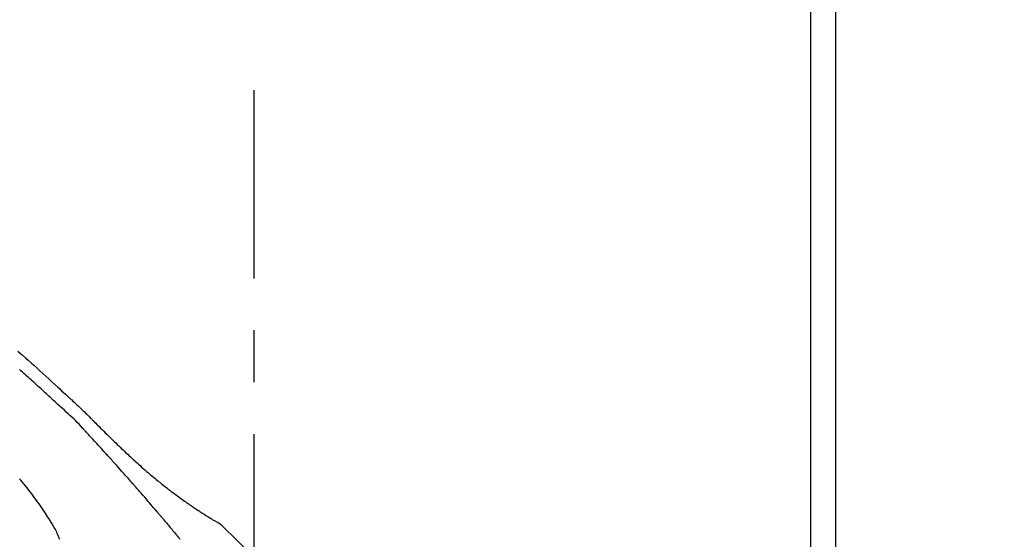
# Model space of a CAD drawing. Extents: x 56059 to 82181, y -10810 to -2410.
# Drawn here: x 64609 to 64727, y -7926 to -7863 of the extents above; entities that cross this region are included whole.
import ezdxf

# ---------------------------------------------------------------- set-up
doc = ezdxf.new("R2010")
doc.units = 0
doc.header["$LTSCALE"] = 50
doc.header["$MEASUREMENT"] = 0
doc.linetypes.add('CENTER2', pattern=[1.125, 0.75, -0.125, 0.125, -0.125])
doc.layers.get('0').update_dxf_attribs({"linetype": 'CONTINUOUS'})
for name, color, linetype in [('111-壁仕上', 3, 'CONTINUOUS'), ('150-機器', 8, 'CONTINUOUS'), ('166-寸法B', 11, 'CONTINUOUS')]:
    doc.layers.add(name, color=color, linetype=linetype)
doc.styles.add('KH001', font='txt')
doc.dimstyles.new('KH1xx030', dxfattribs={"dimscale": 30, "dimtxt": 2, "dimasz": 0.6, "dimexe": 0.3, "dimexo": 1.2, "dimgap": 0.5, "dimtad": 3, "dimdec": 1, "dimdsep": 46, "dimlunit": 6, "dimtxsty": 'KH001', "dimblk": 'DOT', "dimcen": 1, "dimdle": 1, "dimclrd": 256, "dimclre": 256, "dimclrt": 256, "dimadec": 0, "dimazin": 0, "dimtfac": 1, "dimtdec": 1, "dimtix": 1, "dimtmove": 2, "dimatfit": 3, "dimldrblk": 'CLOSEDBLANK', "dimfxl": 1, "dimtolj": 1, "dimtzin": 0, "dimlwd": -1, "dimlwe": -1, "dimarcsym": 0})

# ---------------------------------------------------------------- blocks, each defined once
blk = doc.blocks.new('_Dot')
at = {"color": 0, "linetype": 'ByBlock', "lineweight": -2}
blk.add_line((-0.5, 0), (-1, 0), dxfattribs=at)
at = {"color": 0, "linetype": 'ByBlock', "const_width": 0.5}
blk.add_lwpolyline([(-0.25, 0, 1), (0.25, 0, 1)], format="xyb", close=True, dxfattribs=at)
blk = doc.blocks.new('*D216')
at = {"layer": '166-寸法B', "transparency": 16777216}
for p, q in [((64056.89, -8088.89), (64056.89, -7706.69)), ((64706.89, -8088.89), (64706.89, -7706.69)), ((64074.89, -7715.69), (64688.89, -7715.69))]:
    blk.add_line(p, q, dxfattribs=at)
at = {"layer": '166-寸法B', "transparency": 16777216, "xscale": 18, "yscale": 18, "zscale": 18, "rotation": 180}
blk.add_blockref('_Dot', (64056.89, -7715.69), dxfattribs=at)
at = {"layer": '166-寸法B', "transparency": 16777216, "xscale": 18, "yscale": 18, "zscale": 18}
blk.add_blockref('_Dot', (64706.89, -7715.69), dxfattribs=at)
at = {"layer": '166-寸法B', "transparency": 16777216, "insert": (64381.89, -7670.69), "char_height": 60, "attachment_point": 5, "style": 'KH001'}
blk.add_mtext('\\A1;650', dxfattribs=at)
blk = doc.blocks.new('_ClosedBlank')
at = {"color": 0, "linetype": 'ByBlock', "lineweight": -2}
for p, q in [((-1, 0.1667), (0, 0)), ((-1, 0.1667), (-1, -0.1667)), ((0, 0), (-1, -0.1667))]:
    blk.add_line(p, q, dxfattribs=at)
blk = doc.blocks.new('*D217')
at = {"layer": '166-寸法B', "transparency": 16777216}
for p, q in [((64703.89, -8088.89), (64703.89, -7841.69)), ((64706.89, -8088.89), (64706.89, -7841.69)), ((64685.89, -7850.69), (64667.89, -7850.69)), ((64706.89, -7850.69), (64703.89, -7850.69)), ((64706.89, -7850.69), (65165.42, -7850.69)), ((64724.89, -7850.69), (64742.89, -7850.69))]:
    blk.add_line(p, q, dxfattribs=at)
at = {"layer": '166-寸法B', "transparency": 16777216, "xscale": 18, "yscale": 18, "zscale": 18}
blk.add_blockref('_Dot', (64703.89, -7850.69), dxfattribs=at)
at = {"layer": '166-寸法B', "transparency": 16777216, "xscale": 18, "yscale": 18, "zscale": 18, "rotation": 180}
blk.add_blockref('_Dot', (64706.89, -7850.69), dxfattribs=at)
at = {"layer": '166-寸法B', "transparency": 16777216, "insert": (64960.91, -7800.68), "char_height": 60, "attachment_point": 5, "style": 'KH001'}
blk.add_mtext('\\A1;3〈ｸﾘｱﾗﾝｽ〉', dxfattribs=at)
blk = doc.blocks.new('*D218')
at = {"layer": '166-寸法B', "transparency": 16777216}
for p, q in [((64056.89, -8088.89), (64056.89, -7841.69)), ((64703.89, -8088.89), (64703.89, -7841.69)), ((64685.89, -7850.69), (64074.89, -7850.69))]:
    blk.add_line(p, q, dxfattribs=at)
at = {"layer": '166-寸法B', "transparency": 16777216, "xscale": 18, "yscale": 18, "zscale": 18, "rotation": 180}
blk.add_blockref('_Dot', (64056.89, -7850.69), dxfattribs=at)
at = {"layer": '166-寸法B', "transparency": 16777216, "xscale": 18, "yscale": 18, "zscale": 18}
blk.add_blockref('_Dot', (64703.89, -7850.69), dxfattribs=at)
at = {"layer": '166-寸法B', "transparency": 16777216, "insert": (64380.39, -7805.69), "char_height": 60, "attachment_point": 5, "style": 'KH001'}
blk.add_mtext('\\A1;647', dxfattribs=at)

msp = doc.modelspace()

# ---------------------------------------------------------------- linework, layer by layer
at = {"layer": '111-壁仕上', "ltscale": 2}
msp.add_lwpolyline([(63882.94, -8984.89), (64706.89, -8984.89), (64706.89, -6584.89), (63882.94, -6584.89)], dxfattribs=at)
at = {"layer": '150-機器', "color": 161, "linetype": 'CENTER2'}
msp.add_line((64636.89, -8175.86), (64636.89, -7871.93), dxfattribs=at)
at = {"layer": '150-機器', "color": 13, "linetype": 'Continuous'}
msp.add_line((64632.26, -7923.92), (64632.26, -7923.92), dxfattribs=at)
for points in [[(64608.44, -7903.38), (64608.72, -7903.63), (64609, -7903.87), (64609.34, -7904.17), (64609.67, -7904.47), (64610.01, -7904.77), (64610.34, -7905.07), (64610.71, -7905.4), (64611.07, -7905.73), (64611.44, -7906.06), (64611.8, -7906.39), (64612.15, -7906.72), (64612.51, -7907.05), (64612.87, -7907.38), (64613.22, -7907.71), (64613.46, -7907.93), (64613.69, -7908.14), (64613.93, -7908.36), (64614.16, -7908.57), (64614.27, -7908.68), (64614.39, -7908.78), (64614.5, -7908.89), (64614.61, -7908.99)], [(64613.57, -7910.09), (64613.43, -7909.96), (64613.29, -7909.83), (64613.15, -7909.7), (64613.01, -7909.57), (64612.87, -7909.44), (64612.72, -7909.31), (64612.58, -7909.18), (64612.44, -7909.05), (64612.3, -7908.92), (64612.16, -7908.79), (64612.02, -7908.66), (64611.88, -7908.53), (64611.71, -7908.38), (64611.54, -7908.23), (64611.38, -7908.07), (64611.21, -7907.92), (64611.04, -7907.76), (64610.87, -7907.61), (64610.71, -7907.46), (64610.54, -7907.3), (64610.37, -7907.15), (64610.2, -7907), (64610.03, -7906.84), (64609.86, -7906.69), (64609.69, -7906.53), (64609.51, -7906.37), (64609.33, -7906.21), (64609.15, -7906.05), (64608.97, -7905.89), (64608.8, -7905.73), (64608.62, -7905.57)], [(64614.61, -7908.99), (64614.61, -7908.99), (64614.61, -7908.99), (64614.61, -7908.99), (64614.61, -7908.99)], [(64614.62, -7908.99), (64614.69, -7909.05), (64614.76, -7909.12), (64614.83, -7909.19), (64614.91, -7909.25), (64615.05, -7909.39), (64615.19, -7909.52), (64615.34, -7909.65), (64615.48, -7909.78), (64615.68, -7909.97), (64615.89, -7910.16), (64616.09, -7910.36), (64616.29, -7910.55), (64616.44, -7910.69), (64616.58, -7910.83), (64616.72, -7910.97), (64616.87, -7911.12), (64616.95, -7911.21), (64617.04, -7911.3), (64617.13, -7911.39), (64617.22, -7911.48), (64617.27, -7911.52), (64617.32, -7911.57), (64617.37, -7911.62), (64617.41, -7911.67), (64617.48, -7911.74), (64617.54, -7911.8), (64617.61, -7911.86), (64617.67, -7911.93), (64617.8, -7912.06), (64617.94, -7912.19), (64618.07, -7912.33), (64618.2, -7912.46), (64618.39, -7912.64), (64618.57, -7912.83), (64618.76, -7913.02), (64618.95, -7913.21), (64619.17, -7913.42), (64619.38, -7913.63), (64619.6, -7913.84), (64619.82, -7914.06), (64620.01, -7914.24), (64620.2, -7914.43), (64620.39, -7914.61), (64620.58, -7914.79), (64620.75, -7914.95), (64620.92, -7915.12), (64621.09, -7915.28), (64621.26, -7915.44), (64621.4, -7915.57), (64621.54, -7915.7), (64621.69, -7915.84), (64621.83, -7915.97), (64621.95, -7916.08), (64622.07, -7916.19), (64622.19, -7916.3), (64622.31, -7916.41), (64622.47, -7916.56), (64622.62, -7916.7), (64622.78, -7916.84), (64622.93, -7916.98), (64623.13, -7917.15), (64623.32, -7917.33), (64623.51, -7917.5), (64623.71, -7917.67), (64623.93, -7917.86), (64624.14, -7918.04), (64624.36, -7918.22), (64624.57, -7918.41), (64624.74, -7918.54), (64624.9, -7918.68), (64625.06, -7918.82), (64625.23, -7918.95), (64625.36, -7919.06), (64625.5, -7919.17), (64625.63, -7919.28), (64625.77, -7919.39), (64625.91, -7919.5), (64626.06, -7919.62), (64626.2, -7919.73), (64626.35, -7919.85), (64626.53, -7919.99), (64626.72, -7920.13), (64626.9, -7920.27), (64627.09, -7920.42), (64627.28, -7920.56), (64627.48, -7920.7), (64627.67, -7920.84), (64627.86, -7920.98), (64628.02, -7921.1), (64628.18, -7921.21), (64628.34, -7921.32), (64628.5, -7921.44), (64628.63, -7921.53), (64628.77, -7921.63), (64628.9, -7921.72), (64629.04, -7921.82), (64629.18, -7921.91), (64629.31, -7922), (64629.45, -7922.1), (64629.59, -7922.19), (64629.72, -7922.28), (64629.85, -7922.37), (64629.99, -7922.46), (64630.12, -7922.55), (64630.24, -7922.62), (64630.35, -7922.7), (64630.46, -7922.78), (64630.58, -7922.85), (64630.69, -7922.92), (64630.8, -7922.99), (64630.91, -7923.07), (64631.02, -7923.14), (64631.15, -7923.22), (64631.29, -7923.3), (64631.42, -7923.39), (64631.55, -7923.47), (64631.69, -7923.55), (64631.83, -7923.64), (64631.97, -7923.72), (64632.12, -7923.8), (64632.2, -7923.85), (64632.28, -7923.9), (64632.36, -7923.95), (64632.44, -7923.99), (64632.48, -7924.01), (64632.52, -7924.03), (64632.55, -7924.05), (64632.59, -7924.07)], [(64616.2, -7912.63), (64616, -7912.4), (64615.79, -7912.17), (64615.58, -7911.95), (64615.37, -7911.73), (64615.15, -7911.52), (64614.92, -7911.31), (64614.69, -7911.11), (64614.47, -7910.91), (64614.24, -7910.71), (64614.02, -7910.5), (64613.79, -7910.3), (64613.57, -7910.09)], [(64619.15, -7915.85), (64619.03, -7915.72), (64618.91, -7915.58), (64618.78, -7915.45), (64618.66, -7915.31), (64618.48, -7915.11), (64618.29, -7914.91), (64618.11, -7914.7), (64617.92, -7914.5), (64617.71, -7914.27), (64617.49, -7914.03), (64617.28, -7913.8), (64617.06, -7913.56), (64616.95, -7913.45), (64616.85, -7913.33), (64616.74, -7913.21), (64616.63, -7913.1), (64616.58, -7913.04), (64616.52, -7912.98), (64616.47, -7912.92), (64616.41, -7912.86), (64616.39, -7912.83), (64616.36, -7912.8), (64616.33, -7912.78), (64616.31, -7912.75), (64616.29, -7912.73), (64616.28, -7912.72), (64616.27, -7912.7), (64616.25, -7912.69), (64616.25, -7912.68), (64616.24, -7912.67), (64616.23, -7912.67), (64616.23, -7912.66), (64616.22, -7912.66), (64616.22, -7912.65), (64616.22, -7912.65), (64616.21, -7912.64), (64616.21, -7912.64), (64616.21, -7912.64), (64616.21, -7912.64), (64616.21, -7912.64), (64616.21, -7912.64), (64616.21, -7912.64), (64616.21, -7912.64), (64616.21, -7912.64), (64616.21, -7912.64), (64616.2, -7912.64), (64616.2, -7912.63), (64616.2, -7912.63), (64616.2, -7912.63), (64616.2, -7912.63), (64616.2, -7912.63), (64616.2, -7912.63)], [(64622.24, -7919.31), (64622.11, -7919.17), (64621.98, -7919.02), (64621.85, -7918.88), (64621.73, -7918.73), (64621.54, -7918.51), (64621.34, -7918.3), (64621.15, -7918.08), (64620.96, -7917.86), (64620.73, -7917.61), (64620.51, -7917.36), (64620.28, -7917.11), (64620.06, -7916.86), (64619.94, -7916.73), (64619.83, -7916.61), (64619.72, -7916.48), (64619.61, -7916.35), (64619.55, -7916.29), (64619.49, -7916.23), (64619.44, -7916.17), (64619.38, -7916.1), (64619.35, -7916.07), (64619.32, -7916.04), (64619.29, -7916.01), (64619.27, -7915.98), (64619.25, -7915.96), (64619.24, -7915.95), (64619.22, -7915.93), (64619.21, -7915.92), (64619.2, -7915.91), (64619.19, -7915.9), (64619.19, -7915.89), (64619.18, -7915.88), (64619.18, -7915.88), (64619.17, -7915.88), (64619.17, -7915.87), (64619.17, -7915.87), (64619.17, -7915.87), (64619.16, -7915.87), (64619.16, -7915.86), (64619.16, -7915.86), (64619.16, -7915.86), (64619.16, -7915.86), (64619.16, -7915.86), (64619.16, -7915.86), (64619.15, -7915.86), (64619.15, -7915.85), (64619.15, -7915.85), (64619.15, -7915.85)], [(64613.45, -7926.04), (64613.44, -7926), (64613.42, -7925.96), (64613.41, -7925.92), (64613.39, -7925.88), (64613.36, -7925.78), (64613.32, -7925.69), (64613.28, -7925.59), (64613.24, -7925.5), (64613.17, -7925.34), (64613.1, -7925.18), (64613.02, -7925.03), (64612.95, -7924.87), (64612.87, -7924.74), (64612.8, -7924.6), (64612.72, -7924.47), (64612.64, -7924.33), (64612.56, -7924.19), (64612.47, -7924.06), (64612.39, -7923.92), (64612.3, -7923.78), (64612.18, -7923.58), (64612.05, -7923.38), (64611.92, -7923.18), (64611.79, -7922.98), (64611.63, -7922.73), (64611.47, -7922.49), (64611.31, -7922.25), (64611.14, -7922.01), (64610.97, -7921.76), (64610.79, -7921.52), (64610.62, -7921.27), (64610.44, -7921.03), (64610.27, -7920.79), (64610.09, -7920.56), (64609.91, -7920.33), (64609.74, -7920.1), (64609.54, -7919.84), (64609.34, -7919.59), (64609.14, -7919.35), (64608.94, -7919.1), (64608.79, -7918.92), (64608.64, -7918.75)], [(64625.08, -7922.6), (64624.96, -7922.46), (64624.85, -7922.33), (64624.73, -7922.19), (64624.61, -7922.05), (64624.44, -7921.84), (64624.26, -7921.64), (64624.08, -7921.43), (64623.9, -7921.22), (64623.7, -7920.98), (64623.49, -7920.74), (64623.28, -7920.5), (64623.07, -7920.27), (64622.97, -7920.15), (64622.86, -7920.03), (64622.76, -7919.91), (64622.66, -7919.79), (64622.6, -7919.73), (64622.55, -7919.67), (64622.5, -7919.61), (64622.45, -7919.55), (64622.42, -7919.52), (64622.39, -7919.49), (64622.37, -7919.46), (64622.34, -7919.43), (64622.33, -7919.41), (64622.32, -7919.4), (64622.3, -7919.39), (64622.29, -7919.37), (64622.28, -7919.36), (64622.28, -7919.36), (64622.27, -7919.35), (64622.26, -7919.34), (64622.26, -7919.34), (64622.26, -7919.33), (64622.25, -7919.33), (64622.25, -7919.33), (64622.25, -7919.33), (64622.25, -7919.32), (64622.25, -7919.32), (64622.24, -7919.32), (64622.24, -7919.32), (64622.24, -7919.32), (64622.24, -7919.32), (64622.24, -7919.32), (64622.24, -7919.31), (64622.24, -7919.31), (64622.24, -7919.31), (64622.24, -7919.31)], [(64626.02, -7923.71), (64625.98, -7923.67), (64625.94, -7923.62), (64625.9, -7923.57), (64625.87, -7923.53), (64625.81, -7923.46), (64625.75, -7923.39), (64625.69, -7923.32), (64625.63, -7923.25), (64625.56, -7923.17), (64625.49, -7923.09), (64625.43, -7923.01), (64625.36, -7922.93), (64625.32, -7922.88), (64625.29, -7922.84), (64625.25, -7922.8), (64625.22, -7922.76), (64625.2, -7922.74), (64625.18, -7922.72), (64625.17, -7922.7), (64625.15, -7922.68), (64625.14, -7922.67), (64625.13, -7922.66), (64625.12, -7922.65), (64625.12, -7922.64), (64625.11, -7922.64), (64625.11, -7922.63), (64625.11, -7922.63), (64625.1, -7922.62), (64625.1, -7922.62), (64625.1, -7922.62), (64625.09, -7922.62), (64625.09, -7922.61), (64625.09, -7922.61), (64625.09, -7922.61), (64625.09, -7922.61), (64625.09, -7922.61), (64625.09, -7922.61), (64625.08, -7922.6), (64625.08, -7922.6), (64625.08, -7922.6)], [(64626.16, -7923.88), (64626.15, -7923.87), (64626.14, -7923.85), (64626.13, -7923.84), (64626.12, -7923.83), (64626.1, -7923.81), (64626.09, -7923.8), (64626.08, -7923.78), (64626.07, -7923.77), (64626.06, -7923.76), (64626.05, -7923.74), (64626.03, -7923.73), (64626.02, -7923.71)], [(64626.21, -7923.94), (64626.21, -7923.93), (64626.2, -7923.93), (64626.2, -7923.92), (64626.19, -7923.92), (64626.19, -7923.91), (64626.19, -7923.91), (64626.18, -7923.91), (64626.18, -7923.9), (64626.17, -7923.9), (64626.17, -7923.89), (64626.17, -7923.89), (64626.16, -7923.88)], [(64626.21, -7923.94), (64626.32, -7924.07), (64626.43, -7924.2), (64626.55, -7924.34), (64626.66, -7924.47), (64626.77, -7924.61), (64626.88, -7924.74), (64626.99, -7924.87), (64627.1, -7925.01), (64627.21, -7925.14), (64627.32, -7925.28), (64627.44, -7925.41), (64627.55, -7925.55)], [(64632.95, -7924.36), (64632.91, -7924.31), (64632.87, -7924.27), (64632.83, -7924.23), (64632.78, -7924.19), (64632.74, -7924.16), (64632.69, -7924.13), (64632.64, -7924.1), (64632.59, -7924.07)], [(64632.93, -7924.34), (64632.9, -7924.32), (64632.88, -7924.29), (64632.85, -7924.27), (64632.83, -7924.24), (64632.8, -7924.22), (64632.77, -7924.19), (64632.74, -7924.17), (64632.71, -7924.15), (64632.68, -7924.13), (64632.65, -7924.11), (64632.62, -7924.1), (64632.59, -7924.08)], [(64648.23, -7942.49), (64646.4, -7939.87), (64644.54, -7937.28), (64642.62, -7934.74), (64640.61, -7932.28), (64638.77, -7930.22), (64636.86, -7928.23), (64634.91, -7926.28), (64632.93, -7924.34)], [(64632.93, -7924.34), (64632.93, -7924.35), (64632.93, -7924.35), (64632.93, -7924.35), (64632.93, -7924.35)], [(64627.55, -7925.55), (64627.56, -7925.57), (64627.57, -7925.58), (64627.59, -7925.6), (64627.6, -7925.62), (64627.62, -7925.63), (64627.63, -7925.65), (64627.65, -7925.67), (64627.66, -7925.69), (64627.67, -7925.7), (64627.69, -7925.72), (64627.7, -7925.74), (64627.72, -7925.75)], [(64627.95, -7926.05), (64627.92, -7926), (64627.88, -7925.95), (64627.86, -7925.92), (64627.84, -7925.9), (64627.82, -7925.88), (64627.8, -7925.85), (64627.79, -7925.84), (64627.78, -7925.83), (64627.77, -7925.82), (64627.76, -7925.8), (64627.75, -7925.8), (64627.75, -7925.79), (64627.74, -7925.78), (64627.74, -7925.78), (64627.73, -7925.78), (64627.73, -7925.77), (64627.73, -7925.77), (64627.73, -7925.77), (64627.73, -7925.77), (64627.73, -7925.77), (64627.72, -7925.77), (64627.72, -7925.76), (64627.72, -7925.76), (64627.72, -7925.76), (64627.72, -7925.76), (64627.72, -7925.76), (64627.72, -7925.76), (64627.72, -7925.76), (64627.72, -7925.76), (64627.72, -7925.76), (64627.72, -7925.76), (64627.72, -7925.76), (64627.72, -7925.75), (64627.72, -7925.75)]]:
    msp.add_lwpolyline(points, dxfattribs=at)

# ---------------------------------------------------------------- dimensions: what is measured, and where the dimension line sits
at = {"layer": '166-寸法B'}
for base, p1, p2, picture, middle in [((64706.89, -7715.69), (64056.89, -8124.89), (64706.89, -8124.89), '*D216', (64381.89, -7670.69)), ((64056.89, -7850.69), (64703.89, -8124.89), (64056.89, -8124.89), '*D218', (64380.39, -7805.69))]:
    dim = msp.add_linear_dim(base=base, p1=p1, p2=p2, dimstyle='KH1xx030', dxfattribs=at)
    dim.commit()
    dim.dimension.update_dxf_attribs({"geometry": picture, "text_midpoint": middle})
dim = msp.add_linear_dim(base=(64703.89, -7850.69), p1=(64706.89, -8124.89), p2=(64703.89, -8124.89), text='<>〈ｸﾘｱﾗﾝｽ〉', dimstyle='KH1xx030', override={"dimtmove": 1}, dxfattribs=at)
dim.commit()
dim.dimension.update_dxf_attribs({"geometry": '*D217', "text_midpoint": (64960.91, -7870.54), "dimtype": 128})

doc.saveas('drawing.dxf')
